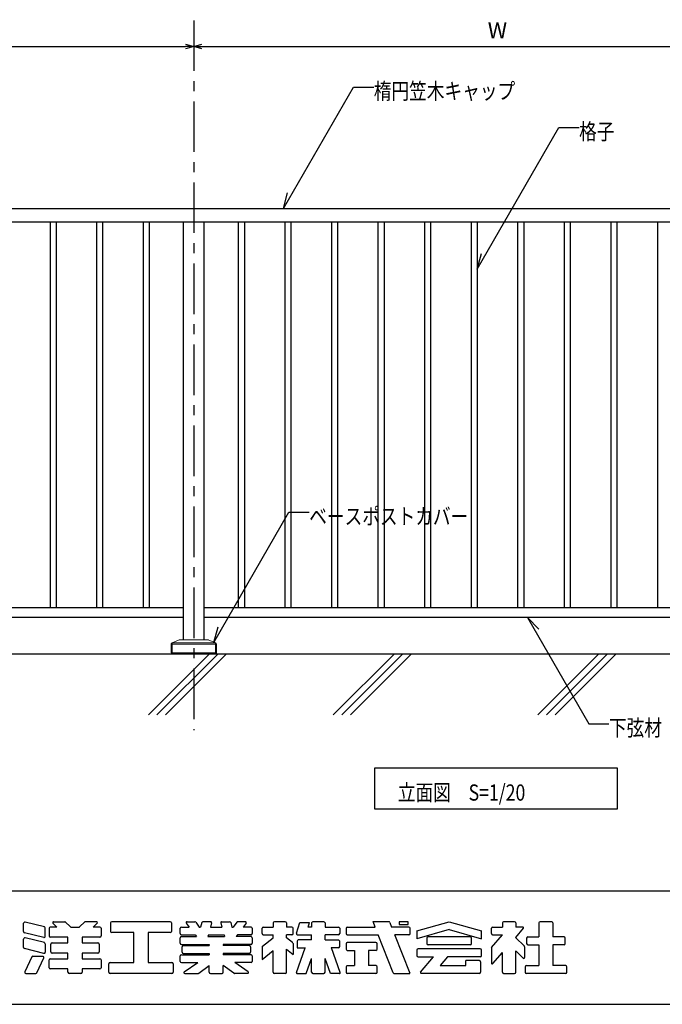
# Model space of a CAD drawing. Units: millimetres. Extents: x 1733 to 2137, y 1651 to 1932.
# Drawn here: x 1962 to 2042, y 1651 to 1772 of the extents above; entities that cross this region are included whole.
import ezdxf

# ---------------------------------------------------------------- set-up
doc = ezdxf.new("R2010")
doc.units = ezdxf.units.MM
doc.linetypes.add('CENTER1', pattern=[10, 6.25, -1.25, 1.25, -1.25])
doc.linetypes.add('DASHED2', pattern=[5, 2.5, -2.5])
for name, color, linetype in [('_0-0_', 7, 'Continuous'), ('レイヤ3', 7, 'Continuous'), ('図面枠', 7, 'Continuous'), ('寸法', 7, 'Continuous'), ('文字-記号', 7, 'Continuous'), ('躯体と製品', 7, 'Continuous')]:
    doc.layers.add(name, color=color, linetype=linetype)
doc.styles.add('ACAD', font='romans.shx', dxfattribs={"width": 0.8, "height": 2, "bigfont": 'extfont.shx'})
doc.dimstyles.new('111', dxfattribs={"dimtxt": 5, "dimasz": 1, "dimexe": 0, "dimexo": 0, "dimgap": 1, "dimtad": 1, "dimtoh": 1, "dimdec": 0, "dimlfac": 2, "dimzin": 0, "dimdsep": 46, "dimtxsty": 'ACAD', "dimblk": 'OPEN30', "dimcen": 0.09, "dimclrd": 4, "dimclre": 4, "dimclrt": 3, "dimadec": 0, "dimazin": 0, "dimtfac": 1, "dimtdec": 0, "dimtix": 1, "dimtofl": 0, "dimtmove": 0, "dimatfit": 0, "dimldrblk": 'NONE', "dimfxl": 0, "dimtolj": 1, "dimtzin": 0, "dimarcsym": 0})

# ---------------------------------------------------------------- blocks, each defined once
blk = doc.blocks.new('_Open30')
at = {"color": 0, "linetype": 'ByBlock', "lineweight": -2}
for p, q in [((-1, 0.27), (0, 0)), ((0, 0), (-1, -0.27)), ((0, 0), (-1, 0))]:
    blk.add_line(p, q, dxfattribs=at)
blk = doc.blocks.new('*D79')
at = {"layer": 'Defpoints', "color": 0, "linetype": 'Continuous', "transparency": 16777216}
for p in [(1908.64, 1768.93), (1983.64, 1768.93), (1983.64, 1768.93)]:
    blk.add_point(p, dxfattribs=at)
at = {"layer": '寸法', "color": 4, "linetype": 'Continuous', "lineweight": -2, "transparency": 16777216}
blk.add_line((1909.64, 1768.93), (1982.64, 1768.93), dxfattribs=at)
at = {"layer": '寸法', "color": 4, "linetype": 'Continuous', "lineweight": -2, "transparency": 16777216, "rotation": 180}
blk.add_blockref('_Open30', (1908.64, 1768.93), dxfattribs=at)
at = {"layer": '寸法', "color": 4, "linetype": 'Continuous', "lineweight": -2, "transparency": 16777216}
blk.add_blockref('_Open30', (1983.64, 1768.93), dxfattribs=at)
at = {"layer": '寸法', "color": 3, "linetype": 'Continuous', "transparency": 16777216, "insert": (1946.14, 1770.93), "char_height": 2, "attachment_point": 5, "style": 'ACAD'}
blk.add_mtext('\\A1;W', dxfattribs=at)
blk = doc.blocks.new('_None')
blk = doc.blocks.new('*D80')
at = {"layer": 'Defpoints', "color": 0, "linetype": 'Continuous', "transparency": 16777216}
for p in [(1983.64, 1768.93), (2058.64, 1768.93), (2058.64, 1768.93)]:
    blk.add_point(p, dxfattribs=at)
at = {"layer": '寸法', "color": 4, "linetype": 'Continuous', "lineweight": -2, "transparency": 16777216}
blk.add_line((1984.64, 1768.93), (2057.64, 1768.93), dxfattribs=at)
at = {"layer": '寸法', "color": 4, "linetype": 'Continuous', "lineweight": -2, "transparency": 16777216, "rotation": 180}
blk.add_blockref('_Open30', (1983.64, 1768.93), dxfattribs=at)
at = {"layer": '寸法', "color": 4, "linetype": 'Continuous', "lineweight": -2, "transparency": 16777216}
blk.add_blockref('_Open30', (2058.64, 1768.93), dxfattribs=at)
at = {"layer": '寸法', "color": 3, "linetype": 'Continuous', "transparency": 16777216, "insert": (2021.14, 1770.93), "char_height": 2, "attachment_point": 5, "style": 'ACAD'}
blk.add_mtext('\\A1;W', dxfattribs=at)

msp = doc.modelspace()

# ---------------------------------------------------------------- linework, layer by layer
at = {"lineweight": 15, "ltscale": 0.5}
msp.add_line((1980.94, 1693.93), (1986.34, 1693.93), dxfattribs=at)
at = {"layer": '_0-0_', "color": 0, "linetype": 'Continuous', "lineweight": 15, "ltscale": 0.5}
for p, q in [((1981.84, 1695.67), (1980.96, 1695.3)), ((1985.39, 1695.68), (1981.89, 1695.68)), ((1985.44, 1695.67), (1986.32, 1695.3)), ((1980.84, 1695.15), (1980.84, 1694.08)), ((1980.93, 1695.29), (1980.96, 1695.3)), ((1986.35, 1695.29), (1986.32, 1695.3)), ((1986.44, 1695.15), (1986.44, 1694.08)), ((1980.94, 1693.93), (1980.84, 1694.08)), ((1986.44, 1694.08), (1980.84, 1694.08)), ((1986.34, 1693.93), (1986.44, 1694.08))]:
    msp.add_line(p, q, dxfattribs=at)
at = {"layer": '_0-0_', "color": 0, "linetype": 'DASHED2', "lineweight": 15, "ltscale": 0.5}
for centre, start, end in [((1981.89, 1695.53), 90, 112.5206), ((1985.39, 1695.53), 67.4794, 90)]:
    msp.add_arc(centre, 0.15, start, end, dxfattribs=at)
at = {"layer": '_0-0_', "color": 0, "linetype": 'Continuous', "lineweight": 15, "ltscale": 0.5}
for centre, start, end in [((1980.99, 1695.15), 112.5206, 180), ((1986.29, 1695.15), 0, 67.4794)]:
    msp.add_arc(centre, 0.15, start, end, dxfattribs=at)
at = {"layer": 'レイヤ3', "color": 0, "linetype": 'Continuous', "lineweight": 15, "ltscale": 0.5}
for p, q in [((1980.84, 1695.15), (1986.44, 1695.15)), ((1986.31, 1695.3), (1980.96, 1695.3)), ((1980.96, 1693.93), (1980.96, 1695.3)), ((1986.31, 1693.93), (1986.31, 1695.3))]:
    msp.add_line(p, q, dxfattribs=at)
at = {"layer": '図面枠', "color": 7, "linetype": 'Continuous'}
for p, q in [((2035.97, 1679.84), (2005.97, 1679.84)), ((2005.97, 1679.84), (2005.97, 1674.84)), ((2035.97, 1674.84), (2035.97, 1679.84)), ((2005.97, 1674.84), (2035.97, 1674.84))]:
    msp.add_line(p, q, dxfattribs=at)
at = {"layer": '図面枠', "color": 6, "linetype": 'Continuous'}
for p, q in [((1733.28, 1664.7), (2137.27, 1664.7)), ((1733.28, 1650.7), (2137.27, 1650.7))]:
    msp.add_line(p, q, dxfattribs=at)
at = {"layer": '図面枠', "color": 2, "linetype": 'Continuous'}
for p, q in [((1962.63, 1659.67), (1962.63, 1660.7)), ((1965.19, 1660.27), (1962.81, 1660.85)), ((1966.25, 1660.72), (1966.73, 1660.24)), ((1966.32, 1660.89), (1967.71, 1660.89)), ((1967.82, 1660.85), (1968.39, 1660.29)), ((1970.14, 1660.85), (1969.57, 1660.29)), ((1971.64, 1660.89), (1970.25, 1660.89)), ((1971.71, 1660.72), (1971.23, 1660.24)), ((1973.37, 1660.74), (1973.37, 1659.7)), ((1980.74, 1660.89), (1973.52, 1660.89)), ((1980.89, 1660.74), (1980.89, 1659.7)), ((1982.72, 1660.73), (1983.09, 1660.24)), ((1982.81, 1660.89), (1983.76, 1660.89)), ((1983.88, 1660.83), (1984.32, 1660.24)), ((1984.62, 1660.78), (1984.48, 1660.24)), ((1985.75, 1660.89), (1984.77, 1660.89)), ((1985.85, 1660.76), (1985.71, 1660.24)), ((1986.98, 1660.76), (1987.12, 1660.24)), ((1987.08, 1660.89), (1988.07, 1660.89)), ((1988.21, 1660.78), (1988.35, 1660.24)), ((1988.95, 1660.83), (1988.52, 1660.24)), ((1990.03, 1660.89), (1989.07, 1660.89)), ((1990.11, 1660.73), (1989.75, 1660.24)), ((1993.45, 1660.74), (1993.45, 1660.24)), ((1994.94, 1660.89), (1993.6, 1660.89)), ((1995.09, 1660.74), (1995.09, 1660.24)), ((1996.31, 1659.47), (1996.73, 1660.8)), ((1996.73, 1660.8), (1997.94, 1660.8)), ((1997.77, 1660.24), (1997.94, 1660.8)), ((1998.2, 1660.74), (1998.2, 1660.24)), ((1999.7, 1660.89), (1998.35, 1660.89)), ((1999.85, 1660.74), (1999.85, 1660.24)), ((2006.04, 1660.24), (2005.78, 1660.91)), ((2007.71, 1660.89), (2005.78, 1660.89)), ((2007.86, 1660.79), (2008.07, 1660.24)), ((2010.1, 1660.89), (2009, 1660.89)), ((2009, 1660.89), (2009, 1660.56)), ((2009, 1660.56), (2010.1, 1660.56)), ((2010.1, 1660.56), (2010.1, 1660.89)), ((2011.19, 1659.75), (2015.19, 1660.89)), ((2015.19, 1660.89), (2019.18, 1659.75)), ((2021.76, 1660.74), (2021.76, 1660.24)), ((2023.25, 1660.89), (2021.91, 1660.89)), ((2023.4, 1660.74), (2023.4, 1660.24)), ((2026.27, 1660.74), (2026.27, 1659.02)), ((2027.85, 1660.89), (2026.42, 1660.89)), ((2028, 1660.74), (2028, 1659.02)), ((1965.11, 1658.94), (1962.74, 1659.52)), ((1965.3, 1659.09), (1965.3, 1660.12)), ((1965.77, 1660.09), (1965.77, 1659.14)), ((1966.73, 1660.24), (1965.92, 1660.24)), ((1968.49, 1660.24), (1969.47, 1660.24)), ((1972.04, 1660.24), (1971.23, 1660.24)), ((1972.19, 1660.09), (1972.19, 1659.14)), ((1976.26, 1659.55), (1973.52, 1659.55)), ((1976.26, 1655.85), (1976.26, 1659.55)), ((1980.74, 1659.55), (1978, 1659.55)), ((1978, 1659.55), (1978, 1655.85)), ((1981.97, 1659.43), (1981.97, 1660.09)), ((1982.12, 1660.24), (1983.09, 1660.24)), ((1982.12, 1659.28), (1983.8, 1659.28)), ((1982.12, 1659.05), (1983.97, 1659.05)), ((1983.8, 1659.28), (1983.97, 1659.05)), ((1984.32, 1660.24), (1984.48, 1660.24)), ((1985.45, 1659.28), (1985.39, 1659.05)), ((1985.39, 1659.05), (1987.44, 1659.05)), ((1985.45, 1659.28), (1987.38, 1659.28)), ((1985.71, 1660.24), (1987.12, 1660.24)), ((1987.38, 1659.28), (1987.44, 1659.05)), ((1988.35, 1660.24), (1988.52, 1660.24)), ((1989.03, 1659.28), (1988.86, 1659.05)), ((1990.72, 1659.05), (1988.86, 1659.05)), ((1990.72, 1659.28), (1989.03, 1659.28)), ((1990.72, 1660.24), (1989.75, 1660.24)), ((1990.87, 1660.09), (1990.87, 1659.43)), ((1992.08, 1659.43), (1992.08, 1660.09)), ((1992.23, 1660.24), (1993.45, 1660.24)), ((1992.23, 1659.28), (1993.45, 1659.28)), ((1993.45, 1658.92), (1993.45, 1659.28)), ((1995.75, 1660.24), (1995.09, 1660.24)), ((1995.75, 1659.28), (1995.09, 1659.28)), ((1995.09, 1658.92), (1995.09, 1659.28)), ((1995.91, 1659.43), (1995.91, 1660.09)), ((1996.46, 1659.28), (1998.2, 1659.28)), ((1998.2, 1660.24), (1997.77, 1660.24)), ((1998.2, 1658.65), (1998.2, 1659.28)), ((1999.85, 1660.24), (2001.51, 1660.24)), ((2001.51, 1659.28), (1999.85, 1659.28)), ((1999.85, 1658.65), (1999.85, 1659.28)), ((2001.66, 1660.09), (2001.66, 1659.43)), ((2002.45, 1660.09), (2002.45, 1659.43)), ((2002.6, 1660.24), (2006.04, 1660.24)), ((2002.6, 1659.28), (2006.42, 1659.28)), ((2008.28, 1654.58), (2006.42, 1659.28)), ((2010.21, 1660.24), (2008.07, 1660.24)), ((2010.21, 1659.28), (2008.46, 1659.28)), ((2010.35, 1654.49), (2008.46, 1659.28)), ((2010.36, 1659.43), (2010.36, 1660.09)), ((2015.19, 1659.92), (2011.19, 1658.78)), ((2011.19, 1659.75), (2011.19, 1658.78)), ((2015.19, 1659.92), (2019.18, 1658.78)), ((2019.18, 1658.78), (2019.18, 1659.75)), ((2020.39, 1659.43), (2020.39, 1660.09)), ((2020.41, 1657.73), (2021.76, 1659.28)), ((2020.54, 1660.24), (2021.76, 1660.24)), ((2020.54, 1659.28), (2021.76, 1659.28)), ((2024.34, 1660.08), (2023.37, 1658.96)), ((2024.27, 1660.24), (2023.4, 1660.24)), ((1962.63, 1657.71), (1962.63, 1658.75)), ((1965.19, 1658.32), (1962.81, 1658.89)), ((1965.3, 1658.17), (1965.3, 1657.14)), ((1968.11, 1658.99), (1965.92, 1658.99)), ((1966, 1657.18), (1966, 1658.13)), ((1966.15, 1658.28), (1968.11, 1658.28)), ((1968.11, 1658.28), (1968.11, 1658.99)), ((1972.04, 1658.99), (1969.85, 1658.99)), ((1969.85, 1658.99), (1969.85, 1658.28)), ((1969.85, 1658.28), (1971.81, 1658.28)), ((1971.96, 1658.13), (1971.96, 1657.18)), ((1981.97, 1658.23), (1981.97, 1658.9)), ((1982.12, 1658.08), (1985.55, 1658.08)), ((1982.35, 1657.96), (1985.55, 1657.96)), ((1985.55, 1658.08), (1985.55, 1657.96)), ((1990.72, 1658.08), (1987.29, 1658.08)), ((1987.29, 1658.08), (1987.29, 1657.96)), ((1990.49, 1657.96), (1987.29, 1657.96)), ((1990.87, 1658.9), (1990.87, 1658.23)), ((1992.13, 1657.88), (1993.45, 1658.92)), ((1995.85, 1658.32), (1995.09, 1658.92)), ((1995.91, 1658.2), (1995.91, 1656.85)), ((1996.39, 1658.49), (1996.39, 1657.68)), ((1998.2, 1658.64), (1996.54, 1658.64)), ((1999.85, 1658.64), (2001.51, 1658.64)), ((2001.66, 1657.83), (2001.66, 1658.49)), ((2002.45, 1658.18), (2002.45, 1657.51)), ((2006.13, 1658.33), (2002.6, 1658.33)), ((2006.28, 1657.51), (2006.28, 1658.18)), ((2012.43, 1658.87), (2012.43, 1658.2)), ((2017.8, 1659.02), (2012.58, 1659.02)), ((2017.8, 1658.05), (2012.58, 1658.05)), ((2017.95, 1658.2), (2017.95, 1658.87)), ((2024.47, 1657.86), (2023.37, 1658.96)), ((2024.75, 1658.87), (2024.75, 1658.2)), ((2024.9, 1659.02), (2026.27, 1659.02)), ((2024.9, 1658.05), (2026.27, 1658.05)), ((2026.27, 1658.05), (2026.27, 1655.47)), ((2029.37, 1659.02), (2028, 1659.02)), ((2028, 1658.05), (2028, 1655.47)), ((2029.37, 1658.05), (2028, 1658.05)), ((2029.52, 1658.2), (2029.52, 1658.87)), ((1965.11, 1656.99), (1962.74, 1657.57)), ((1963.78, 1656.64), (1964.99, 1656.64)), ((1968.11, 1657.02), (1966.15, 1657.02)), ((1968.11, 1656.32), (1968.11, 1657.02)), ((1971.81, 1657.02), (1969.85, 1657.02)), ((1969.85, 1657.02), (1969.85, 1656.32)), ((1981.97, 1656), (1981.97, 1656.67)), ((1982.12, 1656.82), (1985.55, 1656.82)), ((1982.2, 1657.12), (1982.2, 1657.81)), ((1982.35, 1656.97), (1985.55, 1656.97)), ((1985.55, 1656.97), (1985.55, 1656.82)), ((1990.49, 1656.97), (1987.29, 1656.97)), ((1987.29, 1656.97), (1987.29, 1656.82)), ((1990.72, 1656.82), (1987.29, 1656.82)), ((1990.64, 1657.81), (1990.64, 1657.12)), ((1990.87, 1656.67), (1990.87, 1656)), ((1992.08, 1657.76), (1992.08, 1656.23)), ((1992.09, 1656.24), (1993.46, 1657.33)), ((1993.45, 1654.66), (1993.45, 1657.32)), ((1995.09, 1654.66), (1995.09, 1657.5)), ((1995.09, 1657.5), (1995.91, 1656.85)), ((1996.32, 1654.64), (1997.4, 1657.68)), ((1996.39, 1657.68), (1997.44, 1657.68)), ((2001.51, 1657.68), (2000.61, 1657.68)), ((2001.73, 1654.64), (2000.65, 1657.68)), ((2002.6, 1657.36), (2003.49, 1657.36)), ((2003.49, 1657.36), (2003.49, 1655.47)), ((2005.23, 1657.36), (2005.23, 1655.47)), ((2006.13, 1657.36), (2005.23, 1657.36)), ((2011.19, 1657.38), (2011.19, 1656.71)), ((2019.03, 1657.53), (2011.34, 1657.53)), ((2019.18, 1656.71), (2019.18, 1657.38)), ((2020.39, 1657.66), (2020.39, 1655.8)), ((2020.56, 1655.73), (2021.76, 1657.11)), ((2021.76, 1654.66), (2021.76, 1657.11)), ((2023.4, 1654.66), (2023.4, 1657.31)), ((2024.33, 1656.39), (2023.45, 1657.27)), ((2024.5, 1657.79), (2024.5, 1656.47)), ((1963.64, 1656.55), (1962.77, 1654.72)), ((1964.26, 1654.59), (1965.13, 1656.42)), ((1965.77, 1655.21), (1965.77, 1656.17)), ((1965.92, 1656.32), (1968.11, 1656.32)), ((1969.85, 1656.32), (1972.04, 1656.32)), ((1972.19, 1656.17), (1972.19, 1655.21)), ((1973.17, 1654.66), (1973.17, 1655.7)), ((1973.32, 1655.85), (1976.26, 1655.85)), ((1978, 1655.85), (1980.94, 1655.85)), ((1981.09, 1655.7), (1981.09, 1654.66)), ((1982.12, 1655.85), (1984.14, 1655.85)), ((1982.46, 1654.69), (1984.14, 1655.85)), ((1984.26, 1654.54), (1985.55, 1655.47)), ((1985.55, 1654.66), (1985.55, 1655.47)), ((1988.57, 1654.54), (1987.29, 1655.47)), ((1987.29, 1654.66), (1987.29, 1655.47)), ((1990.37, 1654.69), (1988.7, 1655.85)), ((1990.72, 1655.85), (1988.7, 1655.85)), ((1997.54, 1654.51), (1998.2, 1656.37)), ((1998.2, 1654.66), (1998.2, 1656.37)), ((1999.85, 1654.66), (1999.85, 1656.37)), ((2000.51, 1654.51), (1999.85, 1656.37)), ((2002.6, 1655.48), (2003.49, 1655.48)), ((2006.13, 1655.48), (2005.23, 1655.48)), ((2011.34, 1656.56), (2013.23, 1656.56)), ((2011.66, 1654.67), (2013.23, 1656.56)), ((2014.97, 1656.56), (2014.06, 1655.47)), ((2014.06, 1655.47), (2017.25, 1655.47)), ((2019.03, 1656.56), (2014.97, 1656.56)), ((2018.91, 1656.1), (2017.25, 1656.1)), ((2017.25, 1655.47), (2017.25, 1656.1)), ((2019.06, 1655.95), (2019.06, 1654.66)), ((2024.72, 1655.48), (2026.27, 1655.48)), ((2029.55, 1655.48), (2028, 1655.48)), ((1962.91, 1654.51), (1964.12, 1654.51)), ((1968.11, 1655.06), (1965.92, 1655.06)), ((1968.11, 1654.66), (1968.11, 1655.06)), ((1969.7, 1654.51), (1968.26, 1654.51)), ((1972.04, 1655.06), (1969.85, 1655.06)), ((1969.85, 1655.06), (1969.85, 1654.66)), ((1980.94, 1654.51), (1973.32, 1654.51)), ((1982.52, 1654.51), (1984.17, 1654.51)), ((1985.7, 1654.51), (1987.14, 1654.51)), ((1990.32, 1654.51), (1988.66, 1654.51)), ((1994.94, 1654.51), (1993.6, 1654.51)), ((1996.41, 1654.51), (1997.54, 1654.51)), ((1998.35, 1654.51), (1999.7, 1654.51)), ((2001.63, 1654.51), (2000.51, 1654.51)), ((2002.45, 1655.32), (2002.45, 1654.66)), ((2006.13, 1654.51), (2002.6, 1654.51)), ((2006.28, 1654.66), (2006.28, 1655.32)), ((2008.42, 1654.49), (2010.34, 1654.49)), ((2018.91, 1654.51), (2011.74, 1654.51)), ((2021.91, 1654.51), (2023.25, 1654.51)), ((2024.57, 1655.32), (2024.57, 1654.66)), ((2029.55, 1654.51), (2024.72, 1654.51)), ((2029.7, 1654.66), (2029.7, 1655.32))]:
    msp.add_line(p, q, dxfattribs=at)
for centre, radius, start, end in [((1962.78, 1660.7), 0.15, 76.378, 180), ((1965.15, 1660.12), 0.15, 0, 76.378), ((1966.32, 1660.79), 0.1, 90, 225.395), ((1967.71, 1660.74), 0.15, 45.3951, 90), ((1968.49, 1660.39), 0.15, 225.395, 270), ((1969.47, 1660.39), 0.15, 270, 314.6049), ((1970.25, 1660.74), 0.15, 90, 134.6049), ((1971.64, 1660.79), 0.1, 314.6049, 90), ((1973.52, 1660.74), 0.15, 90, 180), ((1980.74, 1660.74), 0.15, 0, 90), ((1982.81, 1660.79), 0.1, 90, 216.5583), ((1983.76, 1660.74), 0.15, 36.5583, 90), ((1984.77, 1660.74), 0.15, 90, 164.9989), ((1985.75, 1660.79), 0.1, 344.9989, 90), ((1987.08, 1660.79), 0.1, 90, 195.0011), ((1988.07, 1660.74), 0.15, 15.0011, 90), ((1989.07, 1660.74), 0.15, 90, 143.4417), ((1990.03, 1660.79), 0.1, 323.4417, 90), ((1993.6, 1660.74), 0.15, 90, 180), ((1994.94, 1660.74), 0.15, 0, 90), ((1998.35, 1660.74), 0.15, 90, 180), ((1999.7, 1660.74), 0.15, 0, 90), ((2007.71, 1660.74), 0.15, 19.9628, 90), ((2021.91, 1660.74), 0.15, 90, 180), ((2023.25, 1660.74), 0.15, 0, 90), ((2026.42, 1660.74), 0.15, 90, 180), ((2027.85, 1660.74), 0.15, 0, 90), ((1962.78, 1659.67), 0.15, 180, 256.378), ((1965.15, 1659.09), 0.15, 256.378, 0), ((1965.92, 1660.09), 0.15, 90, 180), ((1965.92, 1659.14), 0.15, 180, 270), ((1972.04, 1660.09), 0.15, 0, 90), ((1972.04, 1659.14), 0.15, 270, 0), ((1973.52, 1659.7), 0.15, 180, 270), ((1980.74, 1659.7), 0.15, 270, 0), ((1982.12, 1660.09), 0.15, 90, 180), ((1982.12, 1659.43), 0.15, 180, 270), ((1982.12, 1658.9), 0.15, 90, 180), ((1990.72, 1660.09), 0.15, 0, 90), ((1990.72, 1659.43), 0.15, 270, 0), ((1990.72, 1658.9), 0.15, 0, 90), ((1992.23, 1660.09), 0.15, 90, 180), ((1992.23, 1659.43), 0.15, 180, 270), ((1995.75, 1660.09), 0.15, 0, 90), ((1995.75, 1659.43), 0.15, 270, 0), ((1996.46, 1659.43), 0.15, 162.8192, 270), ((2001.51, 1660.09), 0.15, 0, 90), ((2001.51, 1659.43), 0.15, 270, 0), ((2002.6, 1660.09), 0.15, 90, 180), ((2002.6, 1659.43), 0.15, 180, 270), ((2010.21, 1660.09), 0.15, 0, 90), ((2010.21, 1659.43), 0.15, 270, 0), ((2020.54, 1660.09), 0.15, 90, 180), ((2020.54, 1659.43), 0.15, 180, 270), ((2024.27, 1660.14), 0.1, 318.9849, 90), ((1962.78, 1658.75), 0.15, 76.378, 180), ((1965.15, 1658.17), 0.15, 0, 76.378), ((1966.15, 1658.13), 0.15, 90, 180), ((1971.81, 1658.13), 0.15, 0, 90), ((1982.12, 1658.23), 0.15, 180, 270), ((1982.35, 1657.81), 0.15, 90, 180), ((1990.49, 1657.81), 0.15, 0, 90), ((1990.72, 1658.23), 0.15, 270, 0), ((1992.23, 1657.76), 0.15, 128.3954, 180), ((1995.75, 1658.2), 0.15, 0, 51.4784), ((1996.54, 1658.49), 0.15, 90, 180), ((2001.51, 1658.49), 0.15, 0, 90), ((2001.51, 1657.83), 0.15, 270, 0), ((2002.6, 1658.18), 0.15, 90, 180), ((2006.13, 1658.18), 0.15, 0, 90), ((2012.58, 1658.87), 0.15, 90, 180), ((2012.58, 1658.2), 0.15, 180, 270), ((2017.8, 1658.87), 0.15, 0, 90), ((2017.8, 1658.2), 0.15, 270, 0), ((2024.4, 1657.79), 0.1, 0, 45.066), ((2024.9, 1658.87), 0.15, 90, 180), ((2024.9, 1658.2), 0.15, 180, 270), ((2029.37, 1658.87), 0.15, 0, 90), ((2029.37, 1658.2), 0.15, 270, 0), ((1962.78, 1657.71), 0.15, 180, 256.378), ((1963.78, 1656.49), 0.15, 90, 154.5325), ((1964.99, 1656.49), 0.15, 334.5366, 90), ((1965.15, 1657.14), 0.15, 256.378, 0), ((1966.15, 1657.18), 0.15, 180, 270), ((1971.81, 1657.18), 0.15, 270, 0), ((1982.12, 1656.67), 0.15, 90, 180), ((1982.35, 1657.12), 0.15, 180, 270), ((1990.49, 1657.12), 0.15, 270, 0), ((1990.72, 1656.67), 0.15, 0, 90), ((2002.6, 1657.51), 0.15, 180, 270), ((2006.13, 1657.51), 0.15, 270, 0), ((2011.34, 1657.38), 0.15, 90, 180), ((2011.34, 1656.71), 0.15, 180, 270), ((2019.03, 1657.38), 0.15, 0, 90), ((2019.03, 1656.71), 0.15, 270, 0), ((2020.49, 1657.66), 0.1, 138.9849, 180), ((1965.92, 1656.17), 0.15, 90, 180), ((1972.04, 1656.17), 0.15, 0, 90), ((1973.32, 1655.7), 0.15, 90, 180), ((1980.94, 1655.7), 0.15, 0, 90), ((1982.12, 1656), 0.15, 180, 270), ((1990.72, 1656), 0.15, 270, 0), ((2002.6, 1655.32), 0.15, 90, 180), ((2006.13, 1655.32), 0.15, 0, 90), ((2018.91, 1655.95), 0.15, 0, 90), ((2020.49, 1655.8), 0.1, 180, 318.9849), ((2024.4, 1656.47), 0.1, 225.335, 0), ((2024.72, 1655.32), 0.15, 90, 180), ((2029.55, 1655.32), 0.15, 0, 90), ((1962.91, 1654.66), 0.15, 154.5325, 270), ((1964.12, 1654.66), 0.15, 270, 334.5366), ((1965.92, 1655.21), 0.15, 180, 270), ((1968.26, 1654.66), 0.15, 180, 270), ((1969.7, 1654.66), 0.15, 270, 0), ((1972.04, 1655.21), 0.15, 270, 0), ((1973.32, 1654.66), 0.15, 180, 270), ((1980.94, 1654.66), 0.15, 270, 0), ((1982.52, 1654.61), 0.1, 124.688, 270), ((1984.17, 1654.66), 0.15, 270, 305.9851), ((1985.7, 1654.66), 0.15, 180, 270), ((1987.14, 1654.66), 0.15, 270, 0), ((1988.66, 1654.66), 0.15, 234.0149, 270), ((1990.32, 1654.61), 0.1, 270, 55.312), ((1993.6, 1654.66), 0.15, 180, 270), ((1994.94, 1654.66), 0.15, 270, 0), ((1996.41, 1654.61), 0.1, 160.3453, 270), ((1998.35, 1654.66), 0.15, 180, 270), ((1999.7, 1654.66), 0.15, 270, 0), ((2001.63, 1654.61), 0.1, 270, 19.6546), ((2002.6, 1654.66), 0.15, 180, 270), ((2006.13, 1654.66), 0.15, 270, 0), ((2008.42, 1654.64), 0.15, 199.9628, 270), ((2011.74, 1654.61), 0.1, 140.1944, 270), ((2018.91, 1654.66), 0.15, 270, 0), ((2021.91, 1654.66), 0.15, 180, 270), ((2023.25, 1654.66), 0.15, 270, 0), ((2024.72, 1654.66), 0.15, 180, 270), ((2029.55, 1654.66), 0.15, 270, 0)]:
    msp.add_arc(centre, radius, start, end, dxfattribs=at)
at = {"layer": '文字-記号', "color": 7, "linetype": 'Continuous'}
for p, q in [((1994.71, 1748.93), (2003.37, 1763.93)), ((2003.37, 1763.93), (2005.87, 1763.93)), ((2018.64, 1741.45), (2028.73, 1758.93)), ((2028.73, 1758.93), (2031.23, 1758.93)), ((1994.71, 1748.93), (1995.22, 1750.86)), ((2018.64, 1741.45), (2019.16, 1743.38)), ((1986.13, 1695.38), (1995.4, 1711.43)), ((1995.4, 1711.43), (1997.9, 1711.43)), ((2024.84, 1698.43), (2032.41, 1685.33)), ((2024.84, 1698.43), (2026.26, 1697.01)), ((1986.13, 1695.38), (1986.65, 1697.31)), ((2032.41, 1685.33), (2034.91, 1685.33))]:
    msp.add_line(p, q, dxfattribs=at)
at = {"layer": '躯体と製品', "color": 7, "linetype": 'CENTER1'}
msp.add_line((1983.64, 1772.16), (1983.64, 1684.53), dxfattribs=at)
at = {"layer": '躯体と製品', "color": 2, "linetype": 'Continuous'}
for p, q in [((1901.14, 1748.93), (2066.14, 1748.93)), ((2066.14, 1747.23), (1901.14, 1747.23)), ((1982.39, 1695.68), (1982.39, 1747.23)), ((1984.89, 1747.23), (1984.89, 1695.68)), ((1909.89, 1699.68), (1982.39, 1699.68)), ((1984.89, 1699.68), (2057.39, 1699.68)), ((1982.39, 1698.43), (1909.89, 1698.43)), ((2057.39, 1698.43), (1984.89, 1698.43))]:
    msp.add_line(p, q, dxfattribs=at)
at = {"layer": '躯体と製品', "color": 3, "linetype": 'Continuous'}
for p, q in [((1965.89, 1747.23), (1965.89, 1699.68)), ((1966.64, 1747.23), (1966.64, 1699.68)), ((1971.64, 1747.23), (1971.64, 1699.68)), ((1972.39, 1747.23), (1972.39, 1699.68)), ((1977.39, 1747.23), (1977.39, 1699.68)), ((1978.14, 1747.23), (1978.14, 1699.68)), ((1989.14, 1747.23), (1989.14, 1699.68)), ((1989.89, 1747.23), (1989.89, 1699.68)), ((1994.89, 1747.23), (1994.89, 1699.68)), ((1995.64, 1747.23), (1995.64, 1699.68)), ((2000.64, 1747.23), (2000.64, 1699.68)), ((2001.39, 1747.23), (2001.39, 1699.68)), ((2006.39, 1747.23), (2006.39, 1699.68)), ((2007.14, 1747.23), (2007.14, 1699.68)), ((2012.14, 1747.23), (2012.14, 1699.68)), ((2012.89, 1747.23), (2012.89, 1699.68)), ((2017.89, 1747.23), (2017.89, 1699.68)), ((2018.64, 1747.23), (2018.64, 1699.68)), ((2023.64, 1747.23), (2023.64, 1699.68)), ((2024.39, 1747.23), (2024.39, 1699.68)), ((2029.39, 1747.23), (2029.39, 1699.68)), ((2030.14, 1747.23), (2030.14, 1699.68)), ((2035.14, 1747.23), (2035.14, 1699.68)), ((2035.89, 1747.23), (2035.89, 1699.68)), ((2040.89, 1747.23), (2040.89, 1699.68)), ((2066.14, 1693.93), (1901.14, 1693.93))]:
    msp.add_line(p, q, dxfattribs=at)
at = {"layer": '躯体と製品', "color": 4, "linetype": 'Continuous'}
for p, q in [((1978.04, 1686.43), (1985.54, 1693.93)), ((1986.6, 1693.93), (1979.1, 1686.43)), ((1980.16, 1686.43), (1987.66, 1693.93)), ((2000.87, 1686.43), (2008.37, 1693.93)), ((2009.43, 1693.93), (2001.93, 1686.43)), ((2002.99, 1686.43), (2010.49, 1693.93)), ((2026.14, 1686.43), (2033.64, 1693.93)), ((2034.7, 1693.93), (2027.2, 1686.43)), ((2028.26, 1686.43), (2035.76, 1693.93))]:
    msp.add_line(p, q, dxfattribs=at)

# ---------------------------------------------------------------- texts
at = {"layer": '図面枠', "color": 7, "style": 'ACAD', "width": 0.8}
msp.add_text('立面図\u3000S=1/20', height=2, dxfattribs=at).set_placement((2008.85, 1675.84))
at = {"layer": '文字-記号', "color": 7, "style": 'ACAD', "width": 0.8}
for s, p in [('楕円笠木キャップ', (2005.87, 1762.43)), ('格子', (2031.23, 1757.43)), ('ベースポストカバー', (1997.9, 1709.93)), ('下弦材', (2034.91, 1683.83))]:
    msp.add_text(s, height=2, dxfattribs=at).set_placement(p)

# ---------------------------------------------------------------- dimensions: what is measured, and where the dimension line sits
at = {"layer": '寸法', "linetype": 'Continuous'}
for base, p1, p2, picture, middle in [((1983.64, 1768.93), (1908.64, 1768.93), (1983.64, 1768.93), '*D79', (1946.14, 1770.93)), ((2058.64, 1768.93), (1983.64, 1768.93), (2058.64, 1768.93), '*D80', (2021.14, 1770.93))]:
    dim = msp.add_linear_dim(base=base, p1=p1, p2=p2, text='W', dimstyle='111', dxfattribs=at)
    dim.commit()
    dim.dimension.update_dxf_attribs({"geometry": picture, "text_midpoint": middle})

doc.saveas('drawing.dxf')
